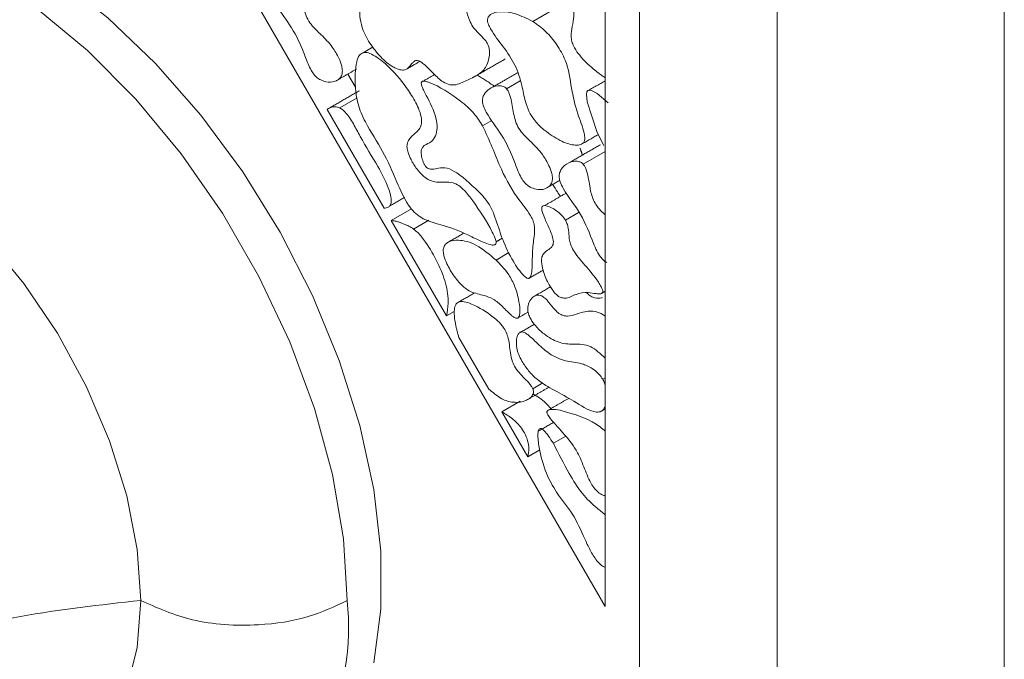
# Model space of a CAD drawing. Units: millimetres. Extents: x 3 to 579, y 6 to 906.
# Drawn here: x 532 to 552, y 257 to 270 of the extents above; entities that cross this region are included whole.
import ezdxf

# ---------------------------------------------------------------- set-up
doc = ezdxf.new("R2010")
doc.units = ezdxf.units.MM

msp = doc.modelspace()

# ---------------------------------------------------------------- linework, layer by layer
at = {"color": 7, "linetype": 'Continuous', "lineweight": 15}
for p, q in [((552.162, 280.156), (552.162, 236.783)), ((531.939, 279.102), (543.96, 258.307)), ((547.495, 237.535), (547.495, 277.462)), ((544.667, 276.978), (544.667, 239.168)), ((543.96, 258.307), (543.96, 276.392)), ((542.473, 270.329), (543.109, 270.697)), ((538.982, 269.686), (539.188, 269.805)), ((538.672, 269.249), (538.829, 268.976)), ((541.932, 268.947), (542.213, 269.109)), ((538.862, 268.757), (538.506, 268.551)), ((538.244, 268.521), (539.418, 266.49)), ((541.44, 268.186), (541.628, 268.294)), ((543.509, 267.396), (543.96, 267.656)), ((539.98, 266.479), (539.563, 266.238)), ((543.143, 266.246), (543.424, 266.409)), ((539.563, 266.238), (540.697, 264.277)), ((540.335, 266.243), (540.021, 266.062)), ((541.717, 265.425), (541.982, 265.579)), ((540.858, 264.369), (540.697, 264.277)), ((541.565, 262.775), (540.953, 263.834)), ((542.473, 262.781), (542.679, 262.9)), ((543.91, 262.976), (543.96, 263.004)), ((542.21, 262.523), (541.836, 262.307)), ((541.836, 262.307), (542.369, 261.384)), ((542.895, 261.659), (543.148, 261.805)), ((542.369, 261.384), (542.617, 261.527))]:
    msp.add_line(p, q, dxfattribs=at)
at = {"color": 7, "linetype": 'Continuous', "lineweight": 15, "flags": 128}
for points in [[(526.689, 272.217), (526.971, 272.363), (527.787, 272.628), (528.684, 272.708), (529.644, 272.602), (530.649, 272.311), (531.68, 271.841), (532.715, 271.202), (533.735, 270.405), (534.72, 269.467), (535.651, 268.405), (536.51, 267.241), (537.28, 265.996), (537.945, 264.695), (538.494, 263.364), (538.916, 262.028), (539.201, 260.713), (539.345, 259.446), (539.345, 258.249), (539.201, 257.148)], [(538.656, 258.429), (538.581, 259.693), (538.355, 261.018), (537.985, 262.378), (537.478, 263.745), (536.843, 265.09), (536.094, 266.388), (535.246, 267.61), (534.316, 268.733), (533.323, 269.734), (532.288, 270.591), (531.232, 271.289), (530.175, 271.811), (529.14, 272.149), (528.147, 272.294), (527.218, 272.245), (526.37, 272.001), (525.987, 271.811)], [(544.023, 268.655), (543.794, 268.848), (543.676, 268.911), (543.635, 268.918), (543.6, 268.908), (543.581, 268.881), (543.572, 268.83), (543.59, 268.674), (543.797, 268.049), (543.934, 267.783), (543.934, 267.783)], [(523.962, 265.932), (524.094, 266.375), (524.446, 267.098), (524.925, 267.668), (525.518, 268.07), (526.21, 268.292), (526.98, 268.328), (527.808, 268.179), (528.672, 267.846), (529.548, 267.341), (530.412, 266.676), (531.241, 265.869), (532.011, 264.943), (532.702, 263.923), (533.295, 262.836), (533.774, 261.713), (534.126, 260.583), (534.341, 259.479), (534.414, 258.429)], [(534.414, 258.429), (534.341, 257.463), (534.126, 256.606), (533.774, 255.883), (533.295, 255.313), (532.702, 254.911), (532.011, 254.689), (531.241, 254.652), (530.412, 254.802), (530.257, 254.849)]]:
    msp.add_lwpolyline(points, dxfattribs=at)
at = {"color": 7, "linetype": 'Continuous', "lineweight": 15}
msp.add_arc((533.451, 257.888), 5.234, 305.3847, 5.9275, dxfattribs=at)
for points, knots in [([(543.47, 271.352), (543.431, 271.387), (543.33, 271.48), (543.15, 271.552), (542.998, 271.577), (542.916, 271.545), (542.891, 271.517), (542.882, 271.484), (542.886, 271.439), (542.925, 271.323), (543.074, 271.078), (543.257, 270.802), (543.327, 270.509), (543.305, 270.321), (543.264, 270.16), (543.255, 270.01), (543.277, 269.893), (543.336, 269.764), (543.479, 269.569), (543.654, 269.402), (543.788, 269.296), (543.826, 269.266)], [0, 0, 0, 0, 0.045106, 0.120058, 0.201935, 0.226788, 0.240859, 0.252456, 0.264049, 0.282543, 0.353557, 0.49331, 0.541062, 0.608629, 0.689261, 0.730172, 0.761628, 0.793227, 0.843893, 0.955879, 1, 1, 1, 1]), ([(537.615, 271.154), (537.603, 271.165), (537.574, 271.191), (537.509, 271.216), (537.392, 271.219), (537.262, 271.162), (537.164, 271.066), (537.122, 270.971), (537.116, 270.886), (537.141, 270.783), (537.26, 270.539), (537.534, 270.212), (537.736, 269.772), (537.845, 269.466), (537.928, 269.302), (538.002, 269.202), (538.061, 269.154), (538.093, 269.136), (538.099, 269.133)], [0, 0, 0, 0, 0.016414, 0.040169, 0.087055, 0.191025, 0.270822, 0.309313, 0.340525, 0.371815, 0.416922, 0.598335, 0.781806, 0.873849, 0.920482, 0.956568, 0.992864, 1, 1, 1, 1]), ([(538.099, 269.133), (538.14, 269.115), (538.248, 269.07), (538.389, 269.084), (538.497, 269.142), (538.549, 269.223), (538.562, 269.313), (538.544, 269.431), (538.479, 269.601), (538.34, 269.833), (538.134, 270.049), (537.941, 270.221), (537.822, 270.408), (537.774, 270.567), (537.731, 270.78), (537.712, 270.963), (537.648, 271.112), (537.625, 271.141), (537.615, 271.154)], [0, 0, 0, 0, 0.055882, 0.147125, 0.214729, 0.256866, 0.292462, 0.327972, 0.38364, 0.46809, 0.580883, 0.682205, 0.734608, 0.786866, 0.846072, 0.964442, 0.983446, 1, 1, 1, 1]), ([(541.023, 270.985), (541.021, 270.985), (541.01, 270.984), (540.983, 270.948), (540.929, 270.854), (540.857, 270.725), (540.724, 270.673), (540.527, 270.708), (540.249, 270.879), (539.881, 270.862), (539.543, 270.809), (539.213, 270.865), (539.04, 270.822), (538.951, 270.722), (538.912, 270.573), (538.916, 270.378), (538.977, 270.148), (539.112, 269.885), (539.311, 269.622), (539.511, 269.441), (539.626, 269.381), (539.653, 269.367)], [0, 0, 0, 0, 0.002163, 0.009809, 0.039899, 0.099961, 0.137133, 0.174151, 0.26194, 0.350926, 0.497724, 0.58008, 0.625509, 0.663796, 0.701972, 0.745642, 0.794087, 0.84044, 0.909259, 0.979003, 1, 1, 1, 1]), ([(539.653, 269.367), (539.691, 269.352), (539.767, 269.323), (539.877, 269.336), (539.948, 269.41), (540.002, 269.484), (540.05, 269.526), (540.099, 269.532), (540.161, 269.509), (540.275, 269.421), (540.428, 269.26), (540.605, 269.087), (540.783, 269.013), (540.97, 269.038), (541.168, 269.15), (541.404, 269.247), (541.537, 269.431), (541.58, 269.605), (541.582, 269.729), (541.567, 269.814), (541.534, 269.891), (541.464, 269.983), (541.36, 270.08), (541.243, 270.206), (541.151, 270.383), (541.11, 270.551), (541.085, 270.698), (541.072, 270.791), (541.063, 270.853), (541.056, 270.895), (541.051, 270.924), (541.046, 270.943), (541.042, 270.958), (541.038, 270.969), (541.034, 270.977), (541.03, 270.981), (541.027, 270.984), (541.024, 270.985), (541.023, 270.985)], [0, 0, 0, 0, 0.031638, 0.062004, 0.100438, 0.129176, 0.148611, 0.161753, 0.174878, 0.198774, 0.254215, 0.309683, 0.347193, 0.395931, 0.484137, 0.57298, 0.645888, 0.692939, 0.715268, 0.7333, 0.74655, 0.763348, 0.799195, 0.835076, 0.86414, 0.910949, 0.939803, 0.959155, 0.972041, 0.980617, 0.986359, 0.990252, 0.992944, 0.995798, 0.997087, 0.998172, 0.999039, 1, 1, 1, 1]), ([(542.473, 270.329), (542.353, 270.388), (542.091, 270.517), (541.795, 270.544), (541.621, 270.491), (541.562, 270.436), (541.54, 270.386), (541.541, 270.326), (541.561, 270.256), (541.658, 270.071), (541.863, 269.814), (542.127, 269.437), (542.246, 269.038), (542.303, 268.728), (542.385, 268.485), (542.506, 268.286), (542.622, 268.167), (542.697, 268.105), (542.711, 268.093)], [0, 0, 0, 0, 0.120686, 0.262744, 0.316452, 0.33814, 0.360036, 0.374308, 0.388574, 0.414061, 0.521117, 0.627498, 0.736322, 0.822247, 0.877664, 0.923041, 0.984895, 1, 1, 1, 1]), ([(542.711, 268.093), (542.818, 268.017), (543.022, 267.872), (543.261, 267.79), (543.413, 267.784), (543.486, 267.807), (543.53, 267.858), (543.544, 267.932), (543.515, 268.126), (543.366, 268.479), (543.254, 268.976), (543.201, 269.451), (542.971, 269.858), (542.739, 270.14), (542.564, 270.265), (542.473, 270.329)], [0, 0, 0, 0, 0.107419, 0.204673, 0.239626, 0.274813, 0.296083, 0.317495, 0.346319, 0.45048, 0.587601, 0.739407, 0.824291, 0.908959, 1, 1, 1, 1]), ([(538.982, 269.686), (538.956, 269.671), (538.894, 269.635), (538.819, 269.407), (538.815, 269.063), (538.859, 268.637), (539.064, 268.168), (539.408, 267.669), (539.654, 267.081), (539.847, 266.645), (540.031, 266.401), (540.265, 266.227), (540.628, 266.153), (541.055, 265.987), (541.398, 265.813), (541.577, 265.744), (541.656, 265.73), (541.683, 265.738), (541.688, 265.739)], [0, 0, 0, 0, 0.023847, 0.05813, 0.160796, 0.224234, 0.288662, 0.399157, 0.509989, 0.59385, 0.62383, 0.653966, 0.748473, 0.873734, 0.945046, 0.977804, 0.995388, 1, 1, 1, 1]), ([(541.688, 265.739), (541.694, 265.743), (541.707, 265.749), (541.717, 265.771), (541.717, 265.806), (541.698, 265.884), (541.555, 266.181), (541.331, 266.516), (541.093, 266.836), (540.951, 266.966), (540.745, 267.053), (540.568, 267.007), (540.36, 267.054), (540.215, 267.149), (540.082, 267.298), (539.974, 267.469), (539.908, 267.621), (539.881, 267.741), (539.892, 267.845), (539.965, 267.962), (540.077, 268.042), (540.164, 268.148), (540.192, 268.25), (540.179, 268.384), (540.109, 268.591), (539.917, 268.932), (539.633, 269.286), (539.35, 269.545), (539.164, 269.66), (539.052, 269.698), (539, 269.689), (538.982, 269.686)], [0, 0, 0, 0, 0.005661, 0.011374, 0.0164, 0.025097, 0.051023, 0.168332, 0.211927, 0.23774, 0.263785, 0.344931, 0.377752, 0.404566, 0.43815, 0.472558, 0.497376, 0.515279, 0.533319, 0.558935, 0.616265, 0.643491, 0.664057, 0.684656, 0.714595, 0.767429, 0.864163, 0.926737, 0.959078, 0.985949, 1, 1, 1, 1]), ([(543.826, 269.266), (543.85, 269.248), (543.895, 269.215), (543.939, 269.185), (543.96, 269.171)], [0, 0, 0, 0, 0.5480716, 1, 1, 1, 1]), ([(541.44, 268.186), (541.384, 268.271), (541.253, 268.474), (540.871, 268.795), (540.531, 269.009), (540.273, 269.099), (540.218, 269.107), (540.189, 269.092), (540.18, 269.077), (540.178, 269.054), (540.188, 269.001), (540.226, 268.916), (540.339, 268.695), (540.481, 268.425), (540.513, 268.137), (540.478, 267.969), (540.386, 267.839), (540.265, 267.804), (540.193, 267.734), (540.173, 267.656), (540.183, 267.555), (540.209, 267.46), (540.243, 267.388), (540.271, 267.346), (540.305, 267.315), (540.35, 267.293), (540.431, 267.287), (540.543, 267.318), (540.705, 267.337), (541.021, 267.159), (541.25, 266.935), (541.416, 266.772)], [0, 0, 0, 0, 0.050704, 0.120166, 0.271503, 0.289138, 0.306934, 0.312381, 0.316668, 0.320966, 0.327281, 0.345884, 0.367203, 0.453023, 0.491773, 0.530501, 0.569437, 0.618199, 0.63755, 0.653263, 0.673877, 0.695272, 0.705138, 0.713557, 0.720645, 0.729351, 0.745001, 0.782379, 0.828815, 0.875945, 1, 1, 1, 1]), ([(541.932, 268.947), (541.92, 268.957), (541.892, 268.984), (541.827, 269.009), (541.71, 269.012), (541.58, 268.955), (541.481, 268.858), (541.44, 268.763), (541.434, 268.679), (541.458, 268.576), (541.577, 268.331), (541.851, 268.005), (542.053, 267.565), (542.162, 267.258), (542.245, 267.094), (542.32, 266.994), (542.379, 266.946), (542.411, 266.928), (542.416, 266.925)], [0, 0, 0, 0, 0.0164143, 0.0401686, 0.0870549, 0.1910246, 0.2708216, 0.3093127, 0.3405251, 0.3718153, 0.4169222, 0.598335, 0.7818063, 0.8738491, 0.9204819, 0.9565684, 0.9928639, 1, 1, 1, 1]), ([(542.416, 266.925), (542.457, 266.908), (542.565, 266.863), (542.707, 266.876), (542.814, 266.935), (542.866, 267.015), (542.879, 267.105), (542.861, 267.224), (542.796, 267.394), (542.658, 267.625), (542.451, 267.842), (542.259, 268.013), (542.14, 268.201), (542.091, 268.36), (542.049, 268.573), (542.03, 268.755), (541.966, 268.904), (541.943, 268.933), (541.932, 268.947)], [0, 0, 0, 0, 0.055882, 0.147125, 0.214729, 0.256866, 0.292462, 0.327972, 0.38364, 0.46809, 0.580883, 0.682205, 0.734608, 0.786866, 0.846072, 0.964442, 0.983446, 1, 1, 1, 1]), ([(538.506, 268.551), (538.489, 268.558), (538.453, 268.573), (538.396, 268.578), (538.337, 268.569), (538.285, 268.548), (538.256, 268.529), (538.244, 268.521)], [0, 0, 0, 0, 0.168789, 0.344856, 0.586765, 0.83481, 1, 1, 1, 1]), ([(539.418, 266.49), (539.447, 266.495), (539.496, 266.502), (539.546, 266.548), (539.568, 266.62), (539.557, 266.743), (539.478, 266.994), (539.258, 267.417), (538.986, 267.838), (538.788, 268.226), (538.659, 268.43), (538.553, 268.526), (538.516, 268.546), (538.506, 268.551)], [0, 0, 0, 0, 0.055473, 0.09282, 0.130497, 0.174697, 0.254726, 0.440825, 0.714279, 0.826852, 0.940662, 0.983268, 1, 1, 1, 1]), ([(541.416, 266.772), (541.468, 266.712), (541.573, 266.593), (541.714, 266.286), (541.816, 265.907), (541.986, 265.536), (542.144, 265.28), (542.241, 265.147), (542.318, 265.072), (542.361, 265.048), (542.387, 265.046), (542.41, 265.059), (542.441, 265.111), (542.455, 265.232), (542.463, 265.458), (542.464, 265.757), (542.524, 265.991), (542.495, 266.194), (542.404, 266.396), (542.126, 266.718), (541.845, 267.21), (541.644, 267.741), (541.508, 268.037), (541.44, 268.186)], [0, 0, 0, 0, 0.0415191, 0.0833069, 0.169596, 0.2560303, 0.2899949, 0.3238568, 0.3408727, 0.3476796, 0.3545595, 0.3604045, 0.3709231, 0.4031967, 0.4407285, 0.5157475, 0.5909202, 0.6113141, 0.631884, 0.7027329, 0.8314201, 0.9158002, 1, 1, 1, 1]), ([(543.509, 267.396), (543.496, 267.408), (543.464, 267.436), (543.393, 267.46), (543.269, 267.457), (543.144, 267.396), (543.053, 267.296), (543.015, 267.21), (543.011, 267.121), (543.038, 267.016), (543.172, 266.748), (543.491, 266.38), (543.657, 265.915), (543.783, 265.613), (543.863, 265.479), (543.941, 265.405), (543.98, 265.382), (543.993, 265.374)], [0, 0, 0, 0, 0.018361, 0.044005, 0.095487, 0.207385, 0.26911, 0.312416, 0.343093, 0.373808, 0.420561, 0.627357, 0.837448, 0.892054, 0.947386, 0.982304, 1, 1, 1, 1]), ([(543.96, 266.352), (543.93, 266.38), (543.863, 266.444), (543.771, 266.555), (543.681, 266.732), (543.645, 266.922), (543.612, 267.123), (543.583, 267.264), (543.539, 267.358), (543.518, 267.384), (543.509, 267.396)], [0, 0, 0, 0, 0.108622, 0.24327, 0.35552, 0.584626, 0.750028, 0.91638, 0.963173, 1, 1, 1, 1]), ([(542.882, 266.98), (542.914, 266.928), (542.965, 266.844), (543.019, 266.763), (543.04, 266.733)], [0, 0, 0, 0, 0.624512, 1, 1, 1, 1]), ([(543.143, 266.246), (543.12, 266.279), (543.062, 266.361), (542.93, 266.465), (542.8, 266.535), (542.706, 266.549), (542.671, 266.534), (542.658, 266.514), (542.653, 266.483), (542.664, 266.41), (542.722, 266.267), (542.814, 266.07), (542.89, 265.886), (542.897, 265.77), (542.87, 265.697), (542.796, 265.64), (542.709, 265.586), (542.654, 265.499), (542.645, 265.376), (542.683, 265.19), (542.767, 264.983), (542.869, 264.814), (542.95, 264.717), (543.008, 264.67), (543.04, 264.658), (543.052, 264.653)], [0, 0, 0, 0, 0.0369021, 0.0926332, 0.170567, 0.2071903, 0.220276, 0.2309304, 0.241587, 0.2581849, 0.3068218, 0.3849364, 0.4637569, 0.4870481, 0.5103677, 0.568001, 0.6338566, 0.675268, 0.7169214, 0.7763904, 0.8654338, 0.9236628, 0.9577515, 0.9845704, 1, 1, 1, 1]), ([(540.021, 266.062), (539.989, 266.083), (539.924, 266.125), (539.837, 266.163), (539.76, 266.193), (539.694, 266.214), (539.628, 266.231), (539.585, 266.236), (539.563, 266.238)], [0, 0, 0, 0, 0.205745, 0.416222, 0.560797, 0.705796, 0.852474, 1, 1, 1, 1]), ([(543.052, 264.653), (543.077, 264.649), (543.197, 264.628), (543.351, 264.74), (543.572, 264.769), (543.749, 264.737), (543.84, 264.729), (543.881, 264.737), (543.9, 264.748), (543.91, 264.766), (543.911, 264.788), (543.902, 264.825), (543.857, 264.923), (543.714, 265.13), (543.524, 265.34), (543.355, 265.543), (543.269, 265.683), (543.227, 265.81), (543.214, 265.938), (543.206, 266.057), (543.181, 266.17), (543.154, 266.224), (543.143, 266.246)], [0, 0, 0, 0, 0.034855, 0.165541, 0.295682, 0.372981, 0.411677, 0.42482, 0.438056, 0.445919, 0.453825, 0.463765, 0.483394, 0.553621, 0.696258, 0.758718, 0.805957, 0.845796, 0.885113, 0.943826, 0.977287, 1, 1, 1, 1]), ([(540.697, 264.277), (540.713, 264.361), (540.749, 264.561), (540.701, 264.945), (540.519, 265.384), (540.317, 265.735), (540.138, 265.967), (540.05, 266.039), (540.021, 266.062)], [0, 0, 0, 0, 0.161885, 0.381882, 0.593915, 0.823927, 0.943026, 1, 1, 1, 1]), ([(541.717, 265.425), (541.582, 265.539), (541.321, 265.761), (540.985, 265.848), (540.779, 265.824), (540.681, 265.764), (540.637, 265.693), (540.627, 265.608), (540.647, 265.491), (540.716, 265.312), (540.855, 265.086), (541.03, 264.876), (541.153, 264.8), (541.203, 264.77)], [0, 0, 0, 0, 0.197554, 0.385076, 0.487767, 0.544652, 0.587298, 0.622886, 0.658343, 0.720516, 0.82204, 0.928222, 1, 1, 1, 1]), ([(541.203, 264.77), (541.292, 264.745), (541.442, 264.702), (541.659, 264.641), (541.853, 264.47), (541.989, 264.323), (542.084, 264.249), (542.123, 264.229), (542.151, 264.227), (542.174, 264.24), (542.196, 264.278), (542.211, 264.386), (542.189, 264.604), (542.115, 264.884), (541.945, 265.193), (541.801, 265.339), (541.717, 265.425)], [0, 0, 0, 0, 0.135998, 0.230024, 0.325144, 0.423233, 0.449328, 0.466804, 0.480073, 0.493342, 0.51372, 0.552383, 0.642065, 0.775399, 0.868246, 1, 1, 1, 1]), ([(543.96, 264.275), (543.932, 264.293), (543.824, 264.36), (543.608, 264.395), (543.4, 264.323), (543.225, 264.267), (543.1, 264.279), (543.009, 264.323), (542.906, 264.42), (542.817, 264.54), (542.726, 264.641), (542.656, 264.692), (542.587, 264.71), (542.504, 264.693), (542.423, 264.622), (542.374, 264.515), (542.364, 264.399), (542.387, 264.297), (542.441, 264.185), (542.545, 264.044), (542.734, 263.872), (543.013, 263.707), (543.319, 263.691), (543.635, 263.709), (543.86, 263.502), (543.96, 263.411)], [0, 0, 0, 0, 0.0222, 0.086248, 0.177975, 0.236434, 0.2633, 0.285809, 0.308376, 0.348689, 0.37198, 0.388087, 0.404241, 0.428363, 0.467069, 0.507533, 0.529234, 0.551168, 0.569855, 0.599535, 0.650285, 0.726837, 0.81742, 0.919834, 1, 1, 1, 1]), ([(543.582, 264.752), (543.583, 264.751), (543.609, 264.721), (543.667, 264.678), (543.771, 264.637), (543.849, 264.637), (543.895, 264.651), (543.902, 264.654)], [0, 0, 0, 0, 0.010224, 0.252082, 0.49371, 0.922333, 1, 1, 1, 1]), ([(542.473, 262.781), (542.462, 262.8), (542.425, 262.87), (542.293, 263.001), (542.143, 263.147), (542.042, 263.356), (541.997, 263.574), (541.988, 263.775), (541.915, 263.971), (541.83, 264.098), (541.62, 264.304), (541.375, 264.45), (541.134, 264.556), (541.01, 264.581), (540.922, 264.556), (540.87, 264.489), (540.862, 264.416), (540.858, 264.374)], [0, 0, 0, 0, 0.0202905, 0.074533, 0.1818429, 0.2244, 0.2882886, 0.4076819, 0.4468382, 0.4860498, 0.5494693, 0.7395407, 0.8057424, 0.8723659, 0.9108463, 0.9496263, 1, 1, 1, 1]), ([(540.953, 263.834), (540.946, 263.859), (540.931, 263.907), (540.911, 263.98), (540.894, 264.052), (540.876, 264.144), (540.859, 264.254), (540.858, 264.334), (540.858, 264.374)], [0, 0, 0, 0, 0.130602, 0.26145, 0.392054, 0.522943, 0.759401, 1, 1, 1, 1]), ([(543.91, 262.976), (543.887, 263.01), (543.831, 263.091), (543.691, 263.205), (543.464, 263.318), (543.192, 263.331), (542.88, 263.44), (542.603, 263.668), (542.428, 263.855), (542.305, 263.936), (542.249, 263.954), (542.202, 263.943), (542.161, 263.893), (542.134, 263.798), (542.131, 263.657), (542.17, 263.495), (542.225, 263.39), (542.249, 263.345)], [0, 0, 0, 0, 0.037814, 0.090242, 0.180947, 0.329038, 0.476285, 0.58478, 0.69215, 0.721543, 0.743432, 0.765489, 0.793526, 0.840951, 0.89177, 0.953502, 1, 1, 1, 1]), ([(542.249, 263.345), (542.293, 263.278), (542.385, 263.136), (542.614, 262.917), (542.932, 262.734), (543.316, 262.535), (543.634, 262.318), (543.834, 262.294), (543.92, 262.334), (543.947, 262.397), (543.96, 262.427)], [0, 0, 0, 0, 0.091588, 0.192961, 0.381426, 0.60078, 0.820823, 0.882341, 0.944415, 1, 1, 1, 1]), ([(543.96, 262.857), (543.951, 262.884), (543.939, 262.924), (543.917, 262.962), (543.91, 262.976)], [0, 0, 0, 0, 0.654889, 1, 1, 1, 1]), ([(541.565, 262.775), (541.644, 262.708), (541.802, 262.573), (542.066, 262.486), (542.256, 262.506), (542.389, 262.567), (542.448, 262.616), (542.479, 262.673), (542.487, 262.715), (542.483, 262.754), (542.475, 262.773), (542.473, 262.781)], [0, 0, 0, 0, 0.208969, 0.415412, 0.682179, 0.774339, 0.880033, 0.919893, 0.960082, 0.985271, 1, 1, 1, 1]), ([(542.472, 262.674), (542.564, 262.621), (542.694, 262.545), (542.809, 262.412), (542.843, 262.372)], [0, 0, 0, 0, 0.703298, 1, 1, 1, 1]), ([(542.369, 261.384), (542.379, 261.439), (542.397, 261.537), (542.373, 261.71), (542.309, 261.867), (542.2, 262.026), (542.041, 262.185), (541.909, 262.263), (541.836, 262.307)], [0, 0, 0, 0, 0.174573, 0.312255, 0.451222, 0.568651, 0.758717, 1, 1, 1, 1]), ([(543.96, 261.91), (543.927, 261.938), (543.666, 262.157), (543.276, 262.268), (542.912, 262.375), (542.793, 262.345), (542.773, 262.332), (542.763, 262.313), (542.762, 262.295), (542.768, 262.271), (542.79, 262.225), (542.909, 262.071), (543.13, 261.847), (543.391, 261.5), (543.536, 261.137), (543.638, 260.866), (543.766, 260.696), (543.863, 260.614), (543.927, 260.588), (543.96, 260.574)], [0, 0, 0, 0, 0.035699, 0.282174, 0.412169, 0.424808, 0.437537, 0.443311, 0.449136, 0.454287, 0.462414, 0.487012, 0.600477, 0.714913, 0.80643, 0.897606, 0.931509, 0.965387, 1, 1, 1, 1]), ([(542.895, 261.659), (542.862, 261.709), (542.802, 261.802), (542.723, 261.901), (542.669, 261.949), (542.641, 261.963), (542.62, 261.964), (542.602, 261.952), (542.584, 261.919), (542.568, 261.797), (542.61, 261.5), (542.715, 261.085), (542.967, 260.609), (543.307, 260.221), (543.495, 259.791), (543.646, 259.465), (543.755, 259.276), (543.86, 259.163), (543.911, 259.133), (543.933, 259.12)], [0, 0, 0, 0, 0.047175, 0.086255, 0.099825, 0.108336, 0.116908, 0.12452, 0.137274, 0.162758, 0.248879, 0.399994, 0.515085, 0.660069, 0.808509, 0.876288, 0.944662, 0.975474, 1, 1, 1, 1]), ([(543.96, 260.192), (543.903, 260.238), (543.743, 260.366), (543.469, 260.619), (543.18, 261.098), (543, 261.451), (542.895, 261.659)], [0, 0, 0, 0, 0.1298672, 0.3673418, 0.6282359, 1, 1, 1, 1]), ([(543.933, 259.12), (543.941, 259.116), (543.95, 259.112), (543.959, 259.109), (543.96, 259.109)], [0, 0, 0, 0, 0.929522, 1, 1, 1, 1]), ([(534.414, 258.429), (533.581, 258.338), (531.906, 258.156), (529.724, 257.593), (527.863, 256.917), (526.881, 256.394), (526.393, 256.135)], [0, 0, 0, 0, 0.278362, 0.560396, 0.781638, 1, 1, 1, 1]), ([(534.414, 258.429), (534.752, 258.277), (535.455, 257.961), (536.74, 257.881), (537.868, 258.054), (538.4, 258.307), (538.656, 258.429)], [0, 0, 0, 0, 0.270261, 0.562429, 0.789736, 1, 1, 1, 1])]:
    msp.add_open_spline(points, degree=3, knots=knots, dxfattribs=at)
for points in [[(541.27, 269.192), (541.906, 269.559)], [(538.427, 269.108), (538.847, 269.35)], [(539.884, 269.354), (540.152, 269.509)], [(540.454, 269.239), (540.216, 269.102)], [(541.331, 269.227), (541.685, 269.001)], [(542.157, 269.274), (541.648, 268.98)], [(543.96, 269.11), (543.588, 268.896)], [(538.907, 268.906), (538.271, 268.538)], [(543.474, 267.807), (543.819, 268.006)], [(543.861, 267.796), (543.225, 267.429)], [(543.441, 267.728), (543.492, 267.583)], [(542.744, 266.901), (543.029, 267.065)], [(539.528, 266.535), (539.839, 266.714)], [(543.162, 266.804), (542.713, 266.544)], [(541.048, 265.975), (540.729, 265.791)], [(541.716, 265.8), (541.845, 265.875)], [(542.393, 265.05), (542.682, 265.217)], [(541.273, 264.75), (540.939, 264.557)], [(542.837, 264.876), (542.501, 264.681)], [(543.886, 264.74), (543.96, 264.783)], [(542.164, 264.235), (542.378, 264.358)], [(542.504, 264.106), (542.189, 263.924)], [(542.393, 262.575), (542.809, 262.815)], [(543.209, 262.583), (542.788, 262.341)], [(543.877, 262.318), (543.96, 262.366)], [(542.902, 262.091), (542.584, 261.908)]]:
    msp.add_open_spline(points, degree=1, dxfattribs=at)

doc.saveas('drawing.dxf')
